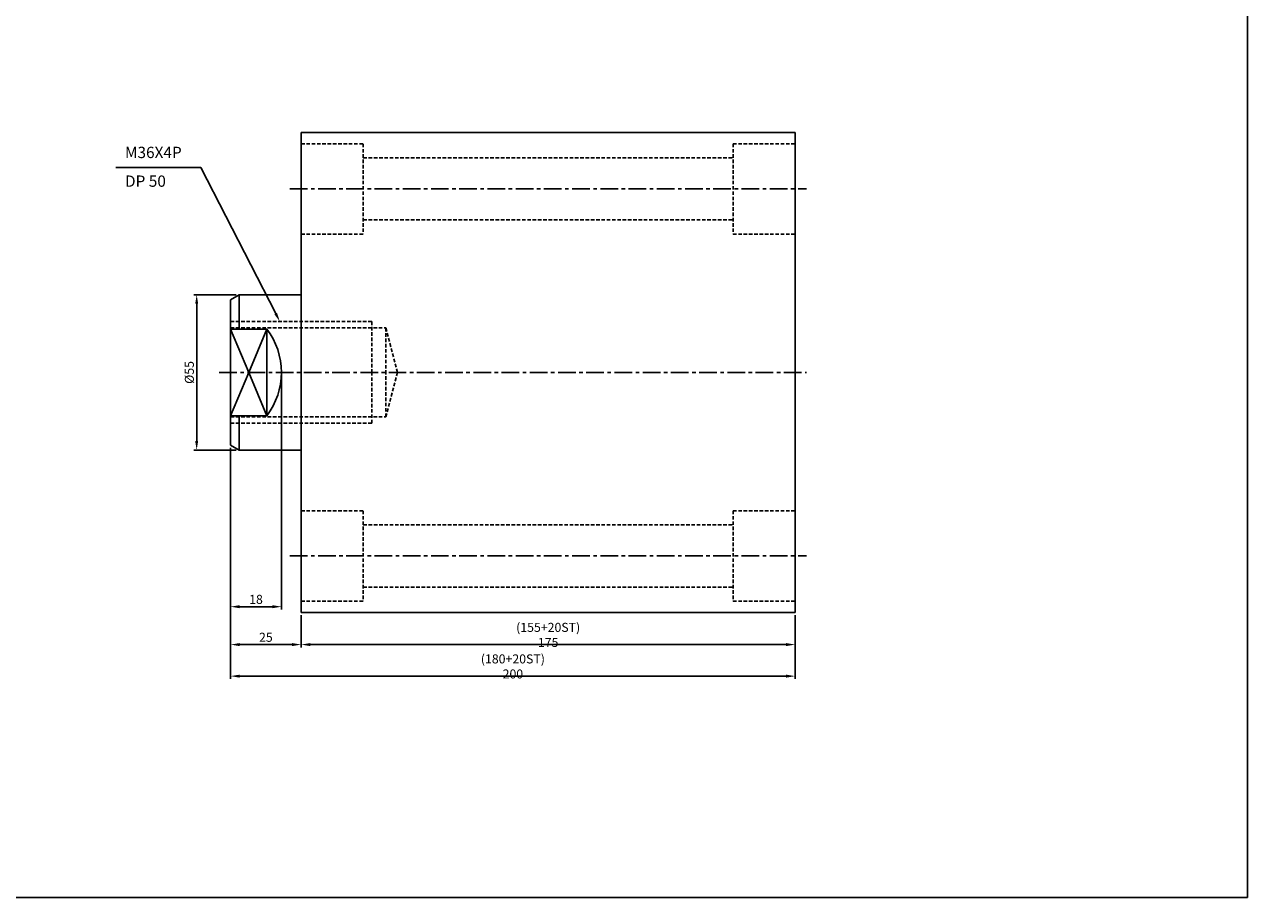
# Model space of a CAD drawing. Extents: x 5 to 4077, y -79 to 645.
# Drawn here: x 3644 to 4077, y -79 to 230 of the extents above; entities that cross this region are included whole.
import ezdxf

# ---------------------------------------------------------------- set-up
doc = ezdxf.new("R2010")
doc.units = 0
doc.header["$LTSCALE"] = 5
doc.header["$MEASUREMENT"] = 0
doc.header["$PDMODE"] = 34
doc.linetypes.add('CENTER', pattern=[2, 1.25, -0.25, 0.25, -0.25])
doc.linetypes.add('HIDDEN', pattern=[0.375, 0.25, -0.125])
doc.layers.get('0').update_dxf_attribs({"linetype": 'CONTINUOUS'})
doc.layers.get('Defpoints').update_dxf_attribs({"linetype": 'CONTINUOUS'})
doc.layers.add('HIDDEN', color=2, linetype='HIDDEN')
doc.layers.add('ML', color=3, linetype='CONTINUOUS')
doc.styles.add('GHS', font='romans', dxfattribs={"bigfont": 'ghs'})
doc.styles.add('치수', font='romans.shx', dxfattribs={"width": 0.7, "oblique": 10, "bigfont": 'fhg.shx'})
doc.dimstyles.new('NKPT', dxfattribs={"dimtxt": 3.2, "dimasz": 3.2, "dimexe": 1, "dimexo": 1, "dimgap": 1, "dimtad": 1, "dimdsep": 46, "dimtxsty": '치수', "dimcen": 0, "dimclrd": 7, "dimclre": 7, "dimclrt": 2, "dimaunit": 1, "dimazin": 2, "dimtm": 1e-09, "dimtfac": 0.7, "dimtmove": 0, "dimatfit": 3, "dimfxl": 0, "dimtolj": 1, "dimarcsym": 0})

# ---------------------------------------------------------------- blocks, each defined once
blk = doc.blocks.new('*D69')
at = {"layer": 'Defpoints', "color": 0}
for p in [(3742.05, 22.24), (3917.05, 22.24), (3917.05, 10.84)]:
    blk.add_point(p, dxfattribs=at)
at = {"layer": 'ML', "color": 7, "lineweight": -2}
for p, q in [((3742.05, 21.24), (3742.05, 9.84)), ((3917.05, 21.24), (3917.05, 9.84)), ((3745.25, 10.84), (3913.85, 10.84))]:
    blk.add_line(p, q, dxfattribs=at)
at = {"layer": 'ML', "color": 7}
for points in [[(3745.25, 11.38), (3745.25, 10.31), (3742.05, 10.84)], [(3913.85, 11.38), (3913.85, 10.31), (3917.05, 10.84)]]:
    blk.add_solid(points, dxfattribs=at)
at = {"layer": 'ML', "color": 2, "insert": (3829.55, 14.28), "char_height": 3.2, "attachment_point": 5, "style": '치수'}
blk.add_mtext('\\A1;(155+20ST) 175', dxfattribs=at)
blk = doc.blocks.new('*D70')
at = {"layer": 'Defpoints', "color": 0}
for p in [(3717.05, 81.48), (3742.05, 20.24), (3742.05, 10.84)]:
    blk.add_point(p, dxfattribs=at)
at = {"layer": 'ML', "color": 7, "lineweight": -2}
for p, q in [((3717.05, 80.48), (3717.05, 9.84)), ((3742.05, 19.24), (3742.05, 9.84)), ((3720.25, 10.84), (3738.85, 10.84))]:
    blk.add_line(p, q, dxfattribs=at)
at = {"layer": 'ML', "color": 7}
for points in [[(3720.25, 11.38), (3720.25, 10.31), (3717.05, 10.84)], [(3738.85, 11.38), (3738.85, 10.31), (3742.05, 10.84)]]:
    blk.add_solid(points, dxfattribs=at)
at = {"layer": 'ML', "color": 2, "insert": (3729.55, 13.44), "char_height": 3.2, "attachment_point": 5, "style": '치수'}
blk.add_mtext('\\A1;25', dxfattribs=at)
blk = doc.blocks.new('*D71')
at = {"layer": 'Defpoints', "color": 0}
for p in [(3720.05, 134.74), (3705.04, 79.74), (3720.05, 79.74)]:
    blk.add_point(p, dxfattribs=at)
at = {"layer": 'ML', "color": 7, "lineweight": -2}
for p, q in [((3719.05, 134.74), (3704.04, 134.74)), ((3705.04, 131.54), (3705.04, 82.94)), ((3719.05, 79.74), (3704.04, 79.74))]:
    blk.add_line(p, q, dxfattribs=at)
at = {"layer": 'ML', "color": 7}
for points in [[(3704.51, 131.54), (3705.57, 131.54), (3705.04, 134.74)], [(3704.51, 82.94), (3705.57, 82.94), (3705.04, 79.74)]]:
    blk.add_solid(points, dxfattribs=at)
at = {"layer": 'ML', "color": 2, "insert": (3702.44, 107.24), "char_height": 3.2, "attachment_point": 5, "rotation": 90, "style": '치수'}
blk.add_mtext('\\A1;%%C55', dxfattribs=at)
blk = doc.blocks.new('*D72')
at = {"layer": 'Defpoints', "color": 0}
for p in [(3717.05, 18.79), (3917.05, 16.02), (3917.05, -0.33)]:
    blk.add_point(p, dxfattribs=at)
at = {"layer": 'ML', "color": 7, "lineweight": -2}
for p, q in [((3717.05, 17.79), (3717.05, -1.33)), ((3917.05, 15.02), (3917.05, -1.33)), ((3720.25, -0.33), (3913.85, -0.33))]:
    blk.add_line(p, q, dxfattribs=at)
at = {"layer": 'ML', "color": 7}
for points in [[(3720.25, 0.2), (3720.25, -0.86), (3717.05, -0.33)], [(3913.85, 0.2), (3913.85, -0.86), (3917.05, -0.33)]]:
    blk.add_solid(points, dxfattribs=at)
at = {"layer": 'ML', "color": 2, "insert": (3817.05, 3.11), "char_height": 3.2, "attachment_point": 5, "style": '치수'}
blk.add_mtext('\\A1;(180+20ST) 200', dxfattribs=at)
blk = doc.blocks.new('*D85')
at = {"layer": 'Defpoints', "color": 0}
for p in [(3735.05, 107.24), (3717.05, 81.48), (3717.05, 24.27)]:
    blk.add_point(p, dxfattribs=at)
at = {"layer": 'ML', "color": 7, "lineweight": -2}
for p, q in [((3735.05, 106.24), (3735.05, 23.27)), ((3717.05, 80.48), (3717.05, 23.27)), ((3731.85, 24.27), (3720.25, 24.27))]:
    blk.add_line(p, q, dxfattribs=at)
at = {"layer": 'ML', "color": 7}
for points in [[(3720.25, 24.8), (3720.25, 23.73), (3717.05, 24.27)], [(3731.85, 24.8), (3731.85, 23.73), (3735.05, 24.27)]]:
    blk.add_solid(points, dxfattribs=at)
at = {"layer": 'ML', "color": 2, "insert": (3726.05, 26.87), "char_height": 3.2, "attachment_point": 5, "style": '치수'}
blk.add_mtext('\\A1;18', dxfattribs=at)

msp = doc.modelspace()

# ---------------------------------------------------------------- linework, layer by layer
for q in [(4077.289, 645.256), (5.489, -78.744)]:
    msp.add_line((4077.289, -78.744), q)
at = {"color": 7}
for p, q in [((3706.472, 179.814), (3676.358, 179.814)), ((3717.05, 122.573), (3723.493, 107.243)), ((3723.493, 107.243), (3729.935, 122.573)), ((3717.05, 91.913), (3723.493, 107.243)), ((3723.493, 107.243), (3729.935, 91.913))]:
    msp.add_line(p, q, dxfattribs=at)
at = {"layer": 'HIDDEN'}
for p, q in [((3742.05, 188.243), (3764.05, 188.243)), ((3764.05, 188.243), (3764.05, 156.243)), ((3895.05, 188.243), (3895.05, 156.243)), ((3895.05, 188.243), (3917.05, 188.243)), ((3764.05, 183.243), (3895.05, 183.243)), ((3764.05, 161.243), (3895.05, 161.243)), ((3742.05, 156.243), (3764.05, 156.243)), ((3895.05, 156.243), (3917.05, 156.243)), ((3717.05, 125.243), (3767.05, 125.243)), ((3717.05, 122.993), (3772.05, 122.993)), ((3767.05, 125.243), (3767.05, 107.243)), ((3772.05, 122.993), (3772.05, 107.243)), ((3772.05, 122.993), (3776.17, 107.243)), ((3767.05, 89.243), (3767.05, 107.243)), ((3772.05, 91.493), (3776.17, 107.243)), ((3772.05, 91.493), (3772.05, 107.243)), ((3717.05, 91.493), (3772.05, 91.493)), ((3717.05, 89.243), (3767.05, 89.243)), ((3742.05, 58.243), (3764.05, 58.243)), ((3764.05, 58.243), (3764.05, 26.243)), ((3895.05, 58.243), (3895.05, 26.243)), ((3895.05, 58.243), (3917.05, 58.243)), ((3764.05, 53.243), (3895.05, 53.243)), ((3764.05, 31.243), (3895.05, 31.243)), ((3742.05, 26.243), (3764.05, 26.243)), ((3895.05, 26.243), (3917.05, 26.243))]:
    msp.add_line(p, q, dxfattribs=at)
at = {"layer": 'ML'}
for p, q in [((3742.05, 192.243), (3742.05, 125.243)), ((3742.05, 192.243), (3917.05, 192.243)), ((3917.05, 192.243), (3917.05, 22.243)), ((3717.05, 133.011), (3720.05, 134.743)), ((3720.05, 134.743), (3742.05, 134.743)), ((3720.05, 122.573), (3720.05, 134.743)), ((3717.05, 133.011), (3717.05, 81.475)), ((3717.05, 122.573), (3729.935, 122.573)), ((3729.935, 107.243), (3729.935, 122.573)), ((3742.05, 125.243), (3742.05, 22.243)), ((3729.935, 107.243), (3729.935, 91.913)), ((3717.05, 91.913), (3729.935, 91.913)), ((3720.05, 91.913), (3720.05, 79.743)), ((3717.05, 81.475), (3720.05, 79.743)), ((3720.05, 79.743), (3742.05, 79.743)), ((3742.05, 22.243), (3917.05, 22.243))]:
    msp.add_line(p, q, dxfattribs=at)
at = {"layer": 'ML', "color": 7}
msp.add_line((3733.032, 128.09), (3706.472, 179.814), dxfattribs=at)
at = {"layer": 'ML', "color": 1, "linetype": 'CENTER'}
for p, q in [((3738.05, 172.243), (3921.05, 172.243)), ((3713.05, 107.243), (3921.05, 107.243)), ((3738.05, 42.243), (3921.05, 42.243))]:
    msp.add_line(p, q, dxfattribs=at)
at = {"layer": 'ML'}
for start, end in [(0, 36.89962), (323.10038, 0)]:
    msp.add_arc((3709.518, 107.243), 25.532, start, end, dxfattribs=at)
at = {"layer": 'ML', "color": 7}
msp.add_solid([(3733.506, 128.333), (3732.557, 127.846), (3734.494, 125.243)], dxfattribs=at)

# ---------------------------------------------------------------- texts
at = {"layer": 'ML', "color": 2, "style": 'GHS'}
for s, p in [('M36X4P', (3679.641, 183.163)), ('DP 50', (3679.641, 172.993))]:
    msp.add_text(s, height=4, dxfattribs=at).set_placement(p)
at = {"layer": 'ML', "color": 2, "insert": (3783.088, 212.983), "char_height": 3, "attachment_point": 6, "style": 'GHS'}
msp.add_mtext('\\A1;', dxfattribs=at)

# ---------------------------------------------------------------- dimensions: what is measured, and where the dimension line sits
at = {"layer": 'ML'}
dim = msp.add_linear_dim(base=(3705.04, 79.743), p1=(3720.05, 134.743), p2=(3720.05, 79.743), angle=90, text='%%C<>', dimstyle='NKPT', dxfattribs=at)
dim.commit()
dim.dimension.update_dxf_attribs({"geometry": '*D71', "text_midpoint": (3702.44, 107.243)})
for base, p1, p2, picture, middle in [((3717.05, 24.267), (3735.05, 107.243), (3717.05, 81.475), '*D85', (3726.05, 26.867)), ((3742.05, 10.843), (3717.05, 81.475), (3742.05, 20.243), '*D70', (3729.55, 13.443))]:
    dim = msp.add_linear_dim(base=base, p1=p1, p2=p2, dimstyle='NKPT', dxfattribs=at)
    dim.commit()
    dim.dimension.update_dxf_attribs({"geometry": picture, "text_midpoint": middle})
for base, p1, p2, text, picture, middle in [((3917.05, 10.843), (3742.05, 22.243), (3917.05, 22.243), '(155+20ST) <>', '*D69', (3829.55, 14.281)), ((3917.05, -0.33), (3717.05, 18.786), (3917.05, 16.017), '(180+20ST) <>', '*D72', (3817.05, 3.108))]:
    dim = msp.add_linear_dim(base=base, p1=p1, p2=p2, text=text, dimstyle='NKPT', dxfattribs=at)
    dim.commit()
    dim.dimension.update_dxf_attribs({"geometry": picture, "text_midpoint": middle})

doc.saveas('drawing.dxf')
